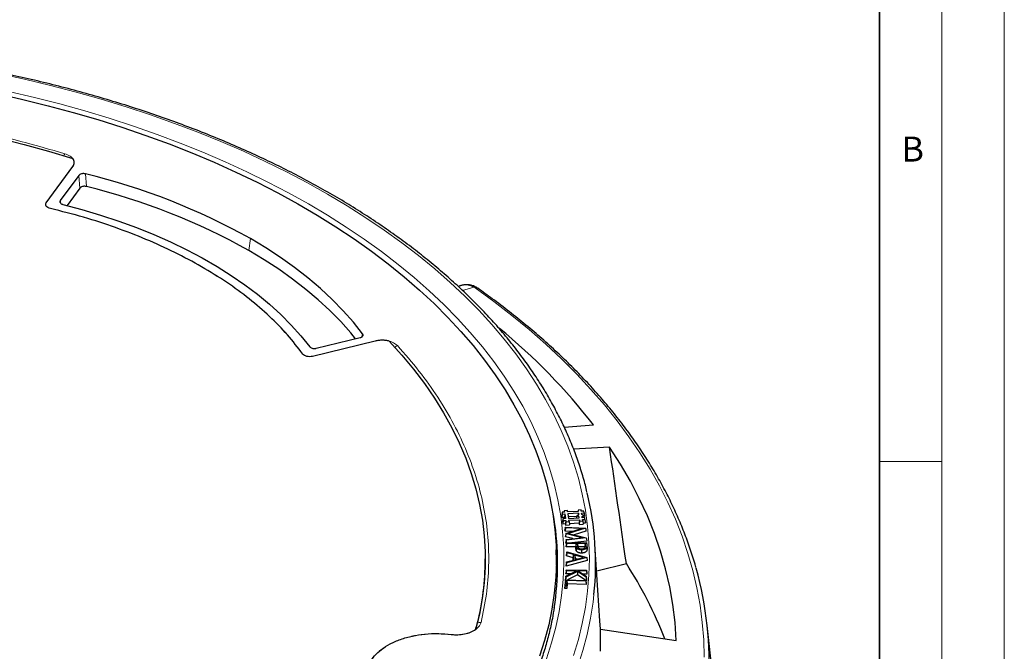
# Model space of a CAD drawing. Units: millimetres. Extents: x 0 to 420, y 0 to 297.
# Drawn here: x 341 to 420, y 183 to 234 of the extents above; entities that cross this region are included whole.
import ezdxf

# ---------------------------------------------------------------- set-up
doc = ezdxf.new("R2010")
doc.units = ezdxf.units.MM
doc.styles.add('SLDTEXTSTYLE0', font='TXT', dxfattribs={"width": 0.605})

msp = doc.modelspace()

# ---------------------------------------------------------------- linework, layer by layer
at = {"color": 7, "linetype": 'Continuous', "lineweight": 18}
for p, q in [((420, 0), (420, 297)), ((415, 292), (415, 5)), ((410, 198.5), (415, 198.5))]:
    msp.add_line(p, q, dxfattribs=at)
at = {"color": 7, "linetype": 'Continuous', "lineweight": 35}
msp.add_line((410, 5), (410, 287), dxfattribs=at)
at = {"color": 7, "linetype": 'Continuous', "lineweight": 25}
for p, q in [((343.3281, 219.2107), (345.4557, 222.1043)), ((345.9345, 221.4055), (344.4466, 219.3819)), ((346.0158, 220.3894), (344.9917, 218.9966)), ((376.4595, 212.5661), (376.2866, 212.515)), ((369.6489, 208.1379), (364.6366, 206.9096)), ((364.9331, 207.5553), (368.4384, 208.4143)), ((384.7834, 201.2328), (387.1252, 201.4157)), ((388.4071, 199.629), (385.5241, 199.4889)), ((384.6031, 194.4261), (384.5747, 194.195)), ((384.5747, 194.195), (384.5998, 194.0224)), ((384.6238, 194.2838), (384.5998, 194.0224)), ((384.5998, 194.0224), (384.7991, 194.0321)), ((384.8024, 194.4358), (384.6031, 194.4261)), ((384.6031, 194.4261), (384.6238, 194.2838)), ((384.6238, 194.2838), (384.8231, 194.2934)), ((384.6783, 193.9084), (384.65, 193.6773)), ((384.8776, 193.9181), (384.6783, 193.9084)), ((384.6783, 193.9084), (384.699, 193.766)), ((384.7856, 194.5509), (384.7713, 194.4343)), ((385.0323, 194.5628), (384.7856, 194.5509)), ((384.7856, 194.5509), (384.8024, 194.4358)), ((384.8231, 194.2934), (384.7991, 194.0321)), ((384.7991, 194.0321), (384.8161, 193.9151)), ((384.8231, 194.2934), (384.8776, 193.9181)), ((385.049, 194.4478), (385.0323, 194.5628)), ((385.8985, 194.4889), (385.049, 194.4478)), ((385.9192, 194.3465), (385.0697, 194.3054)), ((385.0697, 194.3054), (385.1243, 193.93)), ((385.7871, 194.08), (385.1073, 194.047)), ((385.1243, 193.93), (385.9738, 193.9712)), ((385.7979, 194.1517), (385.7693, 193.9613)), ((385.7979, 194.1517), (385.934, 194.2446)), ((385.959, 194.0731), (385.7979, 194.1517)), ((385.8818, 194.604), (385.8675, 194.4874)), ((386.1284, 194.6159), (385.8818, 194.604)), ((385.8818, 194.604), (385.8985, 194.4889)), ((385.9192, 194.3465), (385.9082, 194.227)), ((385.934, 194.2446), (385.9192, 194.3465)), ((385.959, 194.0731), (385.9486, 193.97)), ((385.9738, 193.9712), (385.959, 194.0731)), ((386.1451, 194.5009), (386.1284, 194.6159)), ((386.3444, 194.5105), (386.1451, 194.5009)), ((386.1658, 194.3585), (386.3651, 194.3681)), ((386.1807, 194.2566), (386.1658, 194.3585)), ((386.3417, 194.178), (386.1807, 194.2566)), ((386.2056, 194.085), (386.3417, 194.178)), ((386.2204, 193.9831), (386.2056, 194.085)), ((386.4197, 193.9928), (386.2204, 193.9831)), ((386.3417, 194.178), (386.3703, 193.9904)), ((386.3651, 194.3681), (386.3444, 194.5105)), ((386.3525, 194.1074), (386.3935, 194.1093)), ((386.3651, 194.3681), (386.3935, 194.1093)), ((386.4404, 193.8504), (386.4197, 193.9928)), ((384.65, 193.6773), (384.6751, 193.5047)), ((384.699, 193.766), (384.6751, 193.5047)), ((384.6751, 193.5047), (384.8744, 193.5144)), ((384.699, 193.766), (384.8983, 193.7757)), ((384.8632, 193.2443), (384.8356, 193.0161)), ((384.8681, 193.1819), (384.8429, 192.923)), ((384.8632, 193.2443), (386.4739, 193.155)), ((384.8681, 193.1819), (384.8632, 193.2443)), ((386.1418, 193.1164), (384.8681, 193.1819)), ((384.8983, 193.7757), (384.8744, 193.5144)), ((384.8744, 193.5144), (384.8911, 193.3993)), ((384.9151, 193.6606), (384.8911, 193.3993)), ((384.8911, 193.3993), (385.19, 193.4138)), ((384.8983, 193.7757), (384.9151, 193.6606)), ((384.9046, 192.7199), (386.1418, 193.1164)), ((384.9151, 193.6606), (385.1617, 193.6726)), ((386.4739, 193.155), (385.1193, 192.7222)), ((385.145, 193.7876), (385.9945, 193.8288)), ((385.1617, 193.6726), (385.145, 193.7876)), ((385.1617, 193.6726), (385.19, 193.4138)), ((385.1774, 193.529), (385.9705, 193.5675)), ((385.9945, 193.8288), (385.9705, 193.5675)), ((385.9705, 193.5675), (385.9872, 193.4524)), ((386.0112, 193.7137), (385.9872, 193.4524)), ((385.9872, 193.4524), (386.2862, 193.4669)), ((385.9945, 193.8288), (386.0112, 193.7137)), ((386.0112, 193.7137), (386.2578, 193.7257)), ((386.2411, 193.8407), (386.4404, 193.8504)), ((386.2578, 193.7257), (386.2411, 193.8407)), ((386.2578, 193.7257), (386.2862, 193.4669)), ((386.2736, 193.5821), (386.4688, 193.5916)), ((386.4404, 193.8504), (386.4688, 193.5916)), ((386.4739, 193.155), (386.5, 193.0846)), ((386.5, 193.0846), (386.5189, 192.9071)), ((386.5, 193.0846), (386.5177, 192.9229)), ((384.8429, 192.923), (384.8356, 193.0161)), ((385.4421, 192.8922), (384.8429, 192.923)), ((384.9046, 192.7199), (384.8776, 192.4837)), ((384.8795, 192.4593), (384.8776, 192.4837)), ((384.905, 192.7143), (384.8795, 192.4593)), ((385.4626, 192.3115), (384.8795, 192.4593)), ((384.905, 192.7143), (384.9046, 192.7199)), ((386.1902, 192.3886), (384.905, 192.7143)), ((384.941, 192.2562), (386.1902, 192.3886)), ((386.5359, 192.3664), (384.9461, 192.192)), ((385.1193, 192.7222), (386.5359, 192.3664)), ((386.5189, 192.9071), (385.5789, 192.6068)), ((386.5177, 192.9229), (386.5189, 192.9071)), ((386.5359, 192.3664), (386.5625, 192.2909)), ((386.5625, 192.2909), (386.5816, 192.111)), ((386.5625, 192.2909), (386.5804, 192.1268)), ((384.941, 192.2562), (384.9137, 192.0238)), ((384.9213, 191.9289), (384.9137, 192.0238)), ((384.9461, 192.192), (384.9213, 191.9289)), ((384.9492, 191.932), (384.9213, 191.9289)), ((384.9543, 191.9755), (384.9275, 191.7453)), ((384.9308, 191.6491), (384.9275, 191.7453)), ((384.9566, 191.9095), (384.9308, 191.6491)), ((385.7078, 191.6577), (384.9308, 191.6491)), ((384.9461, 192.192), (384.941, 192.2562)), ((384.9543, 191.9755), (386.5732, 191.9934)), ((384.9566, 191.9095), (384.9543, 191.9755)), ((385.7335, 191.9181), (384.9566, 191.9095)), ((386.5816, 192.111), (385.3896, 191.9803)), ((385.7335, 191.9181), (385.7078, 191.6577)), ((385.7101, 191.5889), (385.7078, 191.6577)), ((385.7364, 191.8342), (385.7335, 191.9181)), ((386.4653, 191.9262), (385.845, 191.9193)), ((385.845, 191.9193), (385.8473, 191.7409)), ((385.845, 191.9193), (385.8714, 191.6595)), ((386.4395, 191.6658), (385.8714, 191.6595)), ((386.4653, 191.9262), (386.4395, 191.6658)), ((386.442, 191.5927), (386.4395, 191.6658)), ((386.4715, 191.7405), (386.4653, 191.9262)), ((386.5732, 191.9934), (386.5791, 191.8165)), ((386.5732, 191.9934), (386.5989, 191.7639)), ((386.5804, 192.1268), (386.5816, 192.111)), ((386.5989, 191.7639), (386.6053, 191.5718)), ((387.6355, 185.7234), (387.2402, 191.8604)), ((378.4527, 190.6035), (378.4527, 190.702)), ((384.2158, 188.9918), (384.1419, 191.4051)), ((384.9752, 191.1825), (384.9489, 190.928)), ((384.9489, 190.928), (384.9496, 191.0359)), ((385.4997, 190.7757), (384.9489, 190.928)), ((384.9757, 191.2569), (384.9496, 191.0359)), ((386.5962, 190.8065), (384.9705, 190.3727)), ((384.9752, 191.1825), (384.9757, 191.2569)), ((385.526, 191.0302), (384.9752, 191.1825)), ((384.9757, 191.2569), (386.5963, 190.8109)), ((385.4985, 190.5873), (385.4997, 190.7757)), ((385.526, 191.0302), (385.4997, 190.7757)), ((385.5232, 190.5941), (385.526, 191.0302)), ((385.6346, 191.0011), (385.6324, 190.6226)), ((385.6324, 190.6226), (386.3286, 190.8091)), ((386.3286, 190.8091), (385.6346, 191.0011)), ((385.6346, 191.0011), (385.6607, 190.7321)), ((385.6607, 190.7321), (385.6601, 190.63)), ((385.8479, 190.6803), (385.6607, 190.7321)), ((386.173, 191.4164), (386.1735, 191.1563)), ((386.5963, 190.8109), (386.5962, 190.8065)), ((386.5962, 190.8065), (386.6224, 190.5518)), ((386.5963, 190.8109), (386.6226, 190.5755)), ((386.6224, 190.5518), (384.9441, 190.104)), ((384.9705, 190.3727), (384.9441, 190.104)), ((384.9441, 190.104), (384.9446, 190.2082)), ((384.9708, 190.4435), (384.9446, 190.2082)), ((384.9705, 190.3727), (384.9708, 190.4435)), ((384.9708, 190.4435), (385.5232, 190.5941)), ((386.6226, 190.5755), (386.6224, 190.5518)), ((387.3766, 189.743), (389.7506, 190.3106)), ((384.9132, 189.2173), (384.8849, 188.9379)), ((384.9183, 189.3033), (384.8925, 189.0654)), ((385.8365, 189.6842), (384.9132, 189.2173)), ((384.9132, 189.2173), (384.9183, 189.3033)), ((384.9453, 189.7476), (384.9181, 189.488)), ((384.9181, 189.488), (384.9241, 189.586)), ((385.2689, 189.4809), (384.9181, 189.488)), ((384.9183, 189.3033), (385.7626, 189.731)), ((384.9494, 189.8153), (384.9241, 189.586)), ((384.9453, 189.7476), (384.9494, 189.8153)), ((385.7626, 189.731), (384.9453, 189.7476)), ((384.9494, 189.8153), (386.5638, 189.7826)), ((385.834, 189.4178), (385.042, 189.0173)), ((385.8365, 189.6842), (385.834, 189.4178)), ((386.5041, 188.973), (385.834, 189.4178)), ((386.53, 189.2239), (385.8365, 189.6842)), ((386.5597, 189.7149), (385.8996, 189.7282)), ((385.8996, 189.7282), (386.5352, 189.3098)), ((386.585, 189.4543), (386.3073, 189.4599)), ((386.5352, 189.3098), (386.53, 189.2239)), ((386.53, 189.2239), (386.5539, 188.9399)), ((386.5352, 189.3098), (386.5618, 189.0703)), ((386.5638, 189.7826), (386.5597, 189.7149)), ((386.5597, 189.7149), (386.585, 189.4543)), ((386.5638, 189.7826), (386.591, 189.5523)), ((386.591, 189.5523), (386.585, 189.4543)), ((384.8308, 188.3283), (384.8728, 188.7927)), ((384.8583, 188.5876), (384.8308, 188.3283)), ((384.8583, 188.5876), (384.8976, 189.0217)), ((384.9662, 188.5843), (384.8583, 188.5876)), ((384.8976, 189.0217), (384.8728, 188.7927)), ((384.8849, 188.9379), (384.8925, 189.0654)), ((384.8888, 188.9398), (384.8849, 188.9379)), ((384.8976, 189.0217), (386.5052, 188.973)), ((384.9995, 188.9524), (384.9662, 188.5843)), ((384.9662, 188.5843), (384.9911, 188.3235)), ((385.0243, 188.6915), (384.9911, 188.3235)), ((386.4992, 188.9068), (384.9995, 188.9524)), ((384.9995, 188.9524), (385.0243, 188.6915)), ((386.524, 188.6459), (385.0243, 188.6915)), ((386.5052, 188.973), (386.4992, 188.9068)), ((386.4992, 188.9068), (386.524, 188.6459)), ((386.5052, 188.973), (386.5328, 188.7423)), ((386.5539, 188.9399), (386.5053, 188.9722)), ((386.5328, 188.7423), (386.524, 188.6459)), ((386.5618, 189.0703), (386.5539, 188.9399)), ((384.9911, 188.3235), (384.8308, 188.3283)), ((387.6694, 185.051), (387.6355, 185.7234)), ((397.0382, 177.741), (396.2209, 185.3545)), ((387.6694, 185.051), (393.7407, 184.1498))]:
    msp.add_line(p, q, dxfattribs=at)
at = {"color": 8, "linetype": 'Continuous', "lineweight": 18}
for p, q in [((343.3281, 219.2107), (345.4557, 222.1043)), ((346.457, 221.5258), (346.5396, 220.5094)), ((345.9345, 221.4055), (346.0158, 220.3894)), ((344.4466, 219.3819), (344.501, 219.1527)), ((359.659, 216.3373), (359.5497, 215.376)), ((377.5431, 212.4573), (376.6331, 212.1879)), ((369.6489, 208.1379), (364.6366, 206.9096)), ((368.6469, 208.7159), (368.5914, 208.4857)), ((385.7364, 191.8342), (385.7101, 191.5889)), ((386.4715, 191.7405), (386.4594, 191.628)), ((386.5791, 191.8165), (386.6053, 191.5718))]:
    msp.add_line(p, q, dxfattribs=at)
at = {"color": 8, "linetype": 'Continuous', "lineweight": 18, "flags": 128}
for points in [[(385.5235, 182.9636), (385.9099, 184.2416), (386.2265, 185.526), (386.4731, 186.8156), (386.6495, 188.1089), (386.7553, 189.4048), (386.7906, 190.702), (386.7553, 191.9992), (386.6495, 193.2952), (386.4731, 194.5885), (386.2265, 195.878), (385.9099, 197.1625), (385.5235, 198.4405), (385.0678, 199.7109), (384.5431, 200.9724), (383.9501, 202.2238), (383.2893, 203.4638), (382.5614, 204.6912), (381.767, 205.9048), (380.907, 207.1034), (379.9822, 208.2859), (378.9935, 209.4509), (377.9419, 210.5975), (376.8284, 211.7244), (375.6542, 212.8306), (374.4203, 213.9149), (373.1281, 214.9764), (371.7788, 216.0139), (370.3736, 217.0264), (368.9141, 218.0129), (367.4016, 218.9724), (365.8377, 219.9041), (364.2238, 220.807), (362.5616, 221.6801), (360.8527, 222.5227), (359.0988, 223.3338), (357.3016, 224.1128), (355.463, 224.8588), (353.5846, 225.5711), (351.6685, 226.2489), (349.7164, 226.8917), (347.7302, 227.4988), (345.7121, 228.0696), (343.6638, 228.6034), (341.5876, 229.0999), (339.4853, 229.5585)], [(340.3255, 228.1217), (342.3786, 227.6414), (344.404, 227.1236), (346.3999, 226.5688), (348.3642, 225.9775), (350.2948, 225.3504), (352.1898, 224.6881), (354.0472, 223.9912), (355.8653, 223.2606), (357.6421, 222.4969), (359.3758, 221.7008), (361.0647, 220.8733), (362.7071, 220.0151), (364.3012, 219.1272), (365.8456, 218.2103), (367.3385, 217.2656), (368.7785, 216.2938), (370.1641, 215.296), (371.494, 214.2733), (372.7667, 213.2266), (373.9809, 212.157), (375.1356, 211.0656), (376.2293, 209.9535), (377.2611, 208.8219), (378.23, 207.6719), (379.1348, 206.5046), (379.9748, 205.3213), (380.749, 204.1231), (381.4566, 202.9113), (382.097, 201.687), (382.6695, 200.4516), (383.1735, 199.2064), (383.6085, 197.9524), (383.974, 196.6911), (384.2697, 195.4238), (384.4953, 194.1516), (384.6506, 192.8759), (384.7354, 191.598), (384.7495, 190.3192), (384.6931, 189.0408), (384.5661, 187.7641), (384.3687, 186.4904), (384.1011, 185.2209), (383.7635, 183.957), (383.3564, 182.7)], [(395.9757, 182.8226), (395.9397, 184.2153), (395.8315, 185.6068), (395.6514, 186.9957), (395.3995, 188.3809), (395.0759, 189.7612), (394.6811, 191.1352), (394.2153, 192.5019), (393.6789, 193.8599), (393.0725, 195.208), (392.3965, 196.5451), (391.6517, 197.8699), (390.8386, 199.1812), (389.958, 200.478), (389.0106, 201.7589), (387.9973, 203.023), (386.9191, 204.269), (385.7768, 205.4958), (384.5716, 206.7024), (383.3044, 207.8877), (381.9764, 209.0506), (380.5888, 210.19), (379.1428, 211.305), (377.6398, 212.3946)], [(385.8643, 182.0826), (386.2755, 183.3607), (386.6173, 184.6455), (386.8894, 185.9359), (387.0915, 187.2306), (387.1609, 187.8273)]]:
    msp.add_lwpolyline(points, dxfattribs=at)
at = {"color": 7, "linetype": 'Continuous', "lineweight": 25, "flags": 128}
for points in [[(339.3935, 227.9558), (341.4494, 227.49), (343.4785, 226.9864), (345.4785, 226.4455), (347.4475, 225.8678), (349.3834, 225.2541), (351.2842, 224.6048), (353.148, 223.9207), (354.9729, 223.2024), (356.7569, 222.4508), (358.4983, 221.6665), (360.1953, 220.8505), (361.8461, 220.0034), (363.449, 219.1262), (365.0024, 218.2198), (366.5046, 217.2852), (367.9542, 216.3232), (369.3496, 215.3349), (370.6895, 214.3213), (371.9724, 213.2834), (373.197, 212.2223), (374.362, 211.1391), (375.4663, 210.0349), (376.5088, 208.9109), (377.4883, 207.7681), (378.4038, 206.6078), (379.2545, 205.4311), (380.0394, 204.2393), (380.7577, 203.0336), (381.4087, 201.8153), (381.9917, 200.5855), (382.5062, 199.3455), (382.9515, 198.0967), (383.3273, 196.8403), (383.6331, 195.5775), (383.8687, 194.3098), (384.0337, 193.0383), (384.1281, 191.7645), (384.1517, 190.4895), (384.1045, 189.2148), (383.9866, 187.9416), (383.798, 186.6712), (383.539, 185.405), (383.2098, 184.1442), (382.8108, 182.8902)], [(305.433, 226.7435), (307.5873, 226.9173), (309.7508, 227.0481), (311.9208, 227.1359), (314.0947, 227.1805), (316.2699, 227.1819), (318.444, 227.1401), (320.6143, 227.0551), (322.7783, 226.927), (324.9333, 226.7561), (327.0769, 226.5424), (329.2064, 226.2863), (331.3194, 225.988), (333.4134, 225.6479), (335.4859, 225.2664), (337.5344, 224.8439), (339.5565, 224.381), (341.5498, 223.8783), (343.512, 223.3362), (345.4407, 222.7554)], [(344.653, 219.083), (346.1807, 218.6754), (347.6758, 218.2293), (349.1354, 217.7457), (350.5567, 217.2255), (351.9369, 216.6696), (353.2734, 216.0791), (354.5635, 215.4553), (355.8047, 214.7992), (356.9948, 214.1122), (358.1312, 213.3957), (359.2119, 212.6509), (360.2347, 211.8794), (361.1976, 211.0826), (362.0988, 210.2621), (362.9365, 209.4195), (363.7092, 208.5564), (364.4152, 207.6745)], [(368.6469, 208.7159), (367.9013, 209.6521), (367.0888, 210.5696), (366.2108, 211.4667), (365.2687, 212.3419), (364.2643, 213.1936), (363.1991, 214.0204), (362.0752, 214.8209), (360.8945, 215.5936), (359.659, 216.3373)], [(368.0813, 208.3268), (367.701, 208.7876), (366.8945, 209.6913), (366.0242, 210.575), (365.0914, 211.4373), (364.0977, 212.2765), (363.0448, 213.0914), (361.9346, 213.8805), (360.7689, 214.6424), (359.5497, 215.376)], [(370.7768, 208.1292), (371.7828, 207.0158), (372.7218, 205.8831), (373.5928, 204.7323), (374.3946, 203.565), (375.1264, 202.3824), (375.7872, 201.186), (376.3763, 199.9772), (376.893, 198.7574), (377.3367, 197.528), (377.7069, 196.2905), (378.003, 195.0465), (378.2249, 193.7972), (378.3721, 192.5444), (378.4445, 191.2893), (378.4421, 190.0335), (378.3648, 188.7786), (378.2128, 187.5259), (377.9861, 186.2769), (377.6852, 185.0332)], [(393.7407, 184.1498), (393.6477, 185.5909), (393.4753, 187.0295), (393.2237, 188.4642), (392.8932, 189.8936), (392.484, 191.3162), (391.9967, 192.7305), (391.4316, 194.1352), (390.7895, 195.5288), (390.0709, 196.9099), (389.2765, 198.2771), (388.4071, 199.629)], [(385.7712, 191.5925), (385.7585, 191.4681), (385.7458, 191.3437)], [(386.5621, 191.5968), (386.5749, 191.4727), (386.5877, 191.3485)]]:
    msp.add_lwpolyline(points, dxfattribs=at)
at = {"color": 8, "linetype": 'Continuous', "lineweight": 18}
for centre, radius, start, end in [((345.2921, 222.7295), 0.6226, 139.394272, 156.495677), ((377.6262, 212.2637), 0.2107, 62.075875, 113.242087), ((377.7169, 212.1551), 0.2516, 57.574628, 107.86548), ((371.5926, 207.2723), 0.523, 107.679774, 134.633955), ((360.2993, 190.1665), 23.9627, 8.915662, 14.400977), ((378.0791, 185.2004), 0.4092, 83.908055, 125.927778)]:
    msp.add_arc(centre, radius, start, end, dxfattribs=at)
at = {"color": 7, "linetype": 'Continuous', "lineweight": 25}
for centre, radius, start, end in [((334.2987, 171.1998), 51.7739, 60.670728, 76.418094), ((334.3247, 170.4994), 51.4802, 60.65974, 76.274213), ((349.2536, 172.0752), 47.9074, 37.76622, 50.73725), ((363.0042, 190.3145), 24.2845, 354.121565, 13.520775), ((361.134, 190.2938), 23.1183, 351.188146, 8.9244), ((357.0745, 190.617), 21.3782, 346.238856, 359.963835), ((362.1512, 172.4341), 32.8831, 21.141653, 32.931632), ((368.8761, 182.4472), 27.4985, 356.391919, 15.806667), ((363.5402, 184.1697), 24.1453, 357.908297, 2.091703)]:
    msp.add_arc(centre, radius, start, end, dxfattribs=at)
msp.add_ellipse((358.0756, -609.5276), major_axis=(-58.3741, 1128.3995), ratio=0.0911028, start_param=5.4954965, end_param=5.5072733, dxfattribs=at)
for points, knots in [([(386.5995, 196.0471), (386.5582, 196.2276), (386.4232, 196.818), (386.1281, 197.8123), (385.7167, 199.0292), (385.2397, 200.2381), (384.7022, 201.4385), (384.1033, 202.6292), (383.4439, 203.8091), (382.7244, 204.9772), (381.9454, 206.1324), (381.1077, 207.2736), (380.212, 208.3999), (379.259, 209.5102), (378.2497, 210.6035), (377.1849, 211.6789), (376.0657, 212.7352), (374.8929, 213.7717), (373.6677, 214.7874), (372.3912, 215.7814), (371.0645, 216.7528), (369.6889, 217.7008), (368.2655, 218.6245), (366.7956, 219.5232), (365.2805, 220.3961), (363.7216, 221.2423), (362.1203, 222.0613), (360.478, 222.8523), (358.796, 223.6146), (357.076, 224.3476), (355.3194, 225.0506), (353.5278, 225.723), (351.7027, 226.3643), (349.8457, 226.974), (347.9585, 227.5514), (346.0427, 228.0961), (344.0999, 228.6077), (342.132, 229.0857), (340.1406, 229.5297), (338.1275, 229.9394), (336.0943, 230.3143), (334.043, 230.6541), (331.9751, 230.9585), (329.8929, 231.228), (327.7972, 231.4588), (326.2095, 231.6139), (325.3183, 231.6802), (325.1323, 231.694)], [0, 0, 0, 0, 0.0100249, 0.0327873, 0.0555607, 0.0783462, 0.1011445, 0.1239561, 0.1467806, 0.1696177, 0.1924666, 0.2153264, 0.2381961, 0.2610745, 0.2839604, 0.3068528, 0.3297506, 0.3526527, 0.3755583, 0.3984665, 0.4213766, 0.4442881, 0.4672003, 0.4901128, 0.5130252, 0.5359371, 0.5588483, 0.5817587, 0.6046681, 0.6275764, 0.6504836, 0.6733896, 0.6962944, 0.719198, 0.7421005, 0.7650018, 0.787902, 0.8108011, 0.8336993, 0.8565965, 0.8794929, 0.9023884, 0.9252833, 0.9481775, 0.9710712, 0.9939643, 1, 1, 1, 1]), ([(345.4557, 222.1043), (345.4884, 222.1573), (345.5534, 222.2629), (345.5756, 222.4313), (345.5455, 222.5989), (345.4756, 222.7033), (345.4407, 222.7554)], [0, 0, 0, 0, 0.25131596, 0.50027959, 0.75032597, 1, 1, 1, 1]), ([(346.457, 221.5258), (346.4142, 221.5338), (346.3286, 221.5499), (346.1921, 221.5411), (346.0703, 221.5083), (345.9821, 221.4598), (345.9484, 221.4213), (345.9345, 221.4055)], [0, 0, 0, 0, 0.2145381, 0.4291799, 0.6415373, 0.8529152, 1, 1, 1, 1]), ([(346.5396, 220.5094), (346.4969, 220.5175), (346.4113, 220.5337), (346.2748, 220.5252), (346.1528, 220.4927), (346.0639, 220.4442), (346.0299, 220.4054), (346.0158, 220.3894)], [0, 0, 0, 0, 0.21405275, 0.42820964, 0.64007194, 0.8509392, 1, 1, 1, 1]), ([(343.6508, 218.7556), (343.5813, 218.7779), (343.4422, 218.8225), (343.312, 218.9411), (343.2606, 219.0784), (343.3056, 219.1666), (343.3281, 219.2107)], [0, 0, 0, 0, 0.2500048, 0.49977501, 0.74943748, 1, 1, 1, 1]), ([(344.4466, 219.3819), (344.4331, 219.3572), (344.4061, 219.3076), (344.4225, 219.2289), (344.4803, 219.1589), (344.5634, 219.1094), (344.6278, 219.0904), (344.653, 219.083)], [0, 0, 0, 0, 0.2169531, 0.4340082, 0.6488274, 0.8627423, 1, 1, 1, 1]), ([(355.7602, 214.0865), (355.0536, 214.4763), (353.6403, 215.2558), (351.3275, 216.2993), (348.8892, 217.2394), (346.3337, 218.0731), (344.5451, 218.5281), (343.6508, 218.7556)], [0, 0, 0, 0, 0.2000024, 0.4000048, 0.6, 0.8000048, 1, 1, 1, 1]), ([(363.8482, 207.0959), (363.4541, 207.6122), (362.6658, 208.6448), (361.2217, 210.12), (359.5931, 211.5276), (357.7857, 212.8628), (356.4353, 213.6786), (355.7602, 214.0865)], [0, 0, 0, 0, 0.2000021, 0.4000048, 0.6, 0.8000045, 1, 1, 1, 1]), ([(376.5716, 212.59), (376.5249, 212.5828), (376.4732, 212.5748), (376.4239, 212.5548), (376.419, 212.5528)], [0, 0, 0, 0, 0.89983965, 1, 1, 1, 1]), ([(377.5431, 212.4573), (377.3966, 212.5223), (377.1072, 212.6508), (376.7197, 212.653), (376.5129, 212.57), (376.4647, 212.5507)], [0, 0, 0, 0, 0.4401321, 0.8695283, 1, 1, 1, 1]), ([(377.7207, 212.4429), (377.6793, 212.4695), (377.5588, 212.5468), (377.3268, 212.6172), (377.0395, 212.6533), (376.8054, 212.6466), (376.6727, 212.6138), (376.6374, 212.605)], [0, 0, 0, 0, 0.13207203, 0.38417017, 0.64305686, 0.90495653, 1, 1, 1, 1]), ([(377.8507, 212.3668), (377.8272, 212.3842), (377.7873, 212.4136), (377.7404, 212.438), (377.7211, 212.448)], [0, 0, 0, 0, 0.5893978, 1, 1, 1, 1]), ([(395.3223, 189.9908), (395.3133, 190.0258), (395.1924, 190.4944), (394.9012, 191.391), (394.4444, 192.6789), (393.9191, 193.9584), (393.3341, 195.229), (392.6877, 196.4898), (391.9809, 197.7396), (391.214, 198.9775), (390.3878, 200.2025), (389.5028, 201.4136), (388.5597, 202.6099), (387.5594, 203.7904), (386.5025, 204.954), (385.3899, 206.1), (384.2226, 207.2274), (383.0013, 208.3352), (381.7274, 209.4228), (380.4008, 210.4887), (379.1095, 211.4711), (378.2424, 212.0891), (377.8519, 212.3674)], [0, 0, 0, 0, 0.00425577, 0.05698438, 0.10973547, 0.16251084, 0.21531149, 0.26813769, 0.32098904, 0.37386459, 0.42676294, 0.47968236, 0.5326209, 0.58557648, 0.63854701, 0.6915304, 0.74452467, 0.79752795, 0.85053852, 0.90355483, 0.95657547, 1, 1, 1, 1]), ([(368.4384, 208.4143), (368.4779, 208.4267), (368.557, 208.4515), (368.6399, 208.5147), (368.6825, 208.5882), (368.6823, 208.6586), (368.6572, 208.6992), (368.6469, 208.7159)], [0, 0, 0, 0, 0.214538, 0.4291798, 0.6415369, 0.8529148, 1, 1, 1, 1]), ([(370.7768, 208.1292), (370.6862, 208.1494), (370.5054, 208.1897), (370.2145, 208.2071), (369.923, 208.1942), (369.7402, 208.1566), (369.6489, 208.1379)], [0, 0, 0, 0, 0.2504099, 0.4996688, 0.7502275, 1, 1, 1, 1]), ([(364.4152, 207.6745), (364.4371, 207.6518), (364.4808, 207.6064), (364.5911, 207.5592), (364.7188, 207.5352), (364.8382, 207.536), (364.9065, 207.5499), (364.9331, 207.5553)], [0, 0, 0, 0, 0.21695309, 0.43400811, 0.64882693, 0.86274194, 1, 1, 1, 1]), ([(364.6366, 206.9096), (364.5602, 206.8966), (364.4077, 206.8707), (364.1699, 206.9002), (363.9643, 206.9754), (363.8869, 207.0557), (363.8482, 207.0959)], [0, 0, 0, 0, 0.2500048, 0.499775, 0.7494375, 1, 1, 1, 1]), ([(385.7458, 191.3437), (385.7416, 191.3537), (385.7377, 191.3637), (385.7321, 191.384), (385.7299, 191.3942), (385.7238, 191.4248), (385.7206, 191.4453), (385.7159, 191.4863), (385.7145, 191.5068), (385.7118, 191.5478), (385.7109, 191.5684), (385.7101, 191.5889)], [0, 0, 0, 0, 0.125, 0.125, 0.25, 0.25, 0.5, 0.5, 0.75, 0.75, 1, 1, 1, 1]), ([(385.7712, 191.5925), (385.767, 191.6025), (385.7635, 191.6116), (385.7582, 191.631), (385.7559, 191.6411), (385.7499, 191.6712), (385.7467, 191.6915), (385.7421, 191.7319), (385.7407, 191.7524), (385.738, 191.7933), (385.7372, 191.8136), (385.7364, 191.8342)], [0.00101482, 0.00101482, 0.00101482, 0.00101482, 0.125, 0.125, 0.25, 0.25, 0.5, 0.5, 0.75, 0.75, 1, 1, 1, 1]), ([(386.173, 191.4164), (386.1609, 191.4164), (386.1492, 191.4163), (386.1265, 191.4168), (386.1151, 191.4174), (386.0805, 191.4197), (386.0577, 191.4221), (386.0249, 191.4274), (386.0141, 191.4295), (385.9927, 191.4342), (385.9821, 191.4368), (385.9518, 191.4453), (385.9327, 191.4523), (385.8966, 191.4684), (385.8799, 191.4774), (385.857, 191.4921), (385.8498, 191.4972), (385.8365, 191.5076), (385.8302, 191.5132), (385.818, 191.5247), (385.8124, 191.5304), (385.8023, 191.542), (385.7976, 191.5482), (385.7886, 191.5607), (385.7845, 191.5669), (385.7775, 191.5793), (385.7744, 191.5858), (385.7712, 191.5925)], [0.00069228, 0.00069228, 0.00069228, 0.00069228, 0.0625, 0.0625, 0.125, 0.125, 0.25, 0.25, 0.3125, 0.3125, 0.375, 0.375, 0.5, 0.5, 0.625, 0.625, 0.6875, 0.6875, 0.75, 0.75, 0.8125, 0.8125, 0.875, 0.875, 0.9375, 0.9375, 0.9992485, 0.9992485, 0.9992485, 0.9992485]), ([(385.8473, 191.7409), (385.8473, 191.7408), (385.8473, 191.7408), (385.8473, 191.7407), (385.848, 191.7267), (385.8488, 191.7125), (385.852, 191.6839), (385.8543, 191.6697), (385.8595, 191.6481), (385.8615, 191.6409), (385.8666, 191.6264), (385.8694, 191.6195), (385.8744, 191.6086), (385.8764, 191.6049), (385.8807, 191.5975), (385.8831, 191.594), (385.8908, 191.5834), (385.8966, 191.5766), (385.9099, 191.5633), (385.9173, 191.5568), (385.934, 191.5446), (385.9432, 191.5388), (385.9627, 191.5282), (385.9728, 191.5234), (385.9944, 191.5144), (386.0058, 191.5103), (386.041, 191.4994), (386.0659, 191.4939), (386.105, 191.4888), (386.1184, 191.4876), (386.1448, 191.4863), (386.1574, 191.4861), (386.1696, 191.4859), (386.1699, 191.4859), (386.1702, 191.4859), (386.1706, 191.4859)], [-0.0005209, -0.0005209, -0.0005209, -0.0005209, 0, 0, 0, 0.125, 0.125, 0.25, 0.25, 0.3125, 0.3125, 0.375, 0.375, 0.40625, 0.40625, 0.4375, 0.4375, 0.5, 0.5, 0.5625, 0.5625, 0.625, 0.625, 0.6875, 0.6875, 0.75, 0.75, 0.875, 0.875, 0.9375, 0.9375, 1, 1, 1, 1.0017047, 1.0017047, 1.0017047, 1.0017047]), ([(386.1706, 191.4859), (386.1709, 191.4859), (386.1712, 191.4859), (386.1716, 191.486), (386.1834, 191.4863), (386.1959, 191.4867), (386.2154, 191.4881), (386.2221, 191.4888), (386.2349, 191.4904), (386.2412, 191.4913), (386.2598, 191.4943), (386.2718, 191.4967), (386.2958, 191.5024), (386.3076, 191.5057), (386.3413, 191.5171), (386.3617, 191.5261), (386.3896, 191.5417), (386.3984, 191.5474), (386.4145, 191.5595), (386.4216, 191.5659), (386.4343, 191.579), (386.4399, 191.5859), (386.4492, 191.6002), (386.4526, 191.6073), (386.4586, 191.6215), (386.461, 191.6288), (386.4646, 191.6429), (386.4661, 191.6499), (386.4696, 191.671), (386.4708, 191.6849), (386.4722, 191.7128), (386.4719, 191.7269), (386.4715, 191.7405)], [-0.0017475, -0.0017475, -0.0017475, -0.0017475, 0, 0, 0, 0.0625, 0.0625, 0.09375, 0.09375, 0.125, 0.125, 0.1875, 0.1875, 0.25, 0.25, 0.375, 0.375, 0.4375, 0.4375, 0.5, 0.5, 0.5625, 0.5625, 0.625, 0.625, 0.6875, 0.6875, 0.75, 0.75, 0.875, 0.875, 1, 1, 1, 1]), ([(386.5621, 191.5968), (386.5592, 191.5903), (386.5564, 191.5839), (386.55, 191.5716), (386.5463, 191.5654), (386.5338, 191.5471), (386.524, 191.5353), (386.5009, 191.5132), (386.4875, 191.5026), (386.4581, 191.4828), (386.442, 191.4738), (386.4158, 191.4614), (386.4068, 191.4575), (386.3883, 191.4502), (386.3789, 191.4469), (386.3496, 191.4378), (386.3285, 191.4328), (386.2963, 191.4266), (386.2855, 191.4248), (386.2637, 191.4219), (386.2525, 191.4206), (386.23, 191.4186), (386.2189, 191.4179), (386.1964, 191.4169), (386.1848, 191.4167), (386.173, 191.4164)], [0.0012441, 0.0012441, 0.0012441, 0.0012441, 0.0625, 0.0625, 0.125, 0.125, 0.25, 0.25, 0.375, 0.375, 0.5, 0.5, 0.5625, 0.5625, 0.625, 0.625, 0.75, 0.75, 0.8125, 0.8125, 0.875, 0.875, 0.9375, 0.9375, 0.99929724, 0.99929724, 0.99929724, 0.99929724]), ([(386.5791, 191.8165), (386.5794, 191.7979), (386.5798, 191.7792), (386.5802, 191.7421), (386.5798, 191.7237), (386.5781, 191.6867), (386.5769, 191.6683), (386.5732, 191.641), (386.5717, 191.6319), (386.5679, 191.6142), (386.5652, 191.6059), (386.5621, 191.5968)], [0.00028511, 0.00028511, 0.00028511, 0.00028511, 0.25, 0.25, 0.5, 0.5, 0.75, 0.75, 0.875, 0.875, 0.99817341, 0.99817341, 0.99817341, 0.99817341]), ([(386.6053, 191.5718), (386.6057, 191.5531), (386.6061, 191.5345), (386.6064, 191.4972), (386.606, 191.4785), (386.6044, 191.4412), (386.6031, 191.4226), (386.5994, 191.3947), (386.5979, 191.3854), (386.5938, 191.3669), (386.5909, 191.3577), (386.5877, 191.3485)], [0, 0, 0, 0, 0.25, 0.25, 0.5, 0.5, 0.75, 0.75, 0.875, 0.875, 1, 1, 1, 1]), ([(386.1735, 191.1563), (386.1613, 191.1563), (386.1491, 191.1562), (386.1248, 191.1567), (386.1126, 191.1573), (386.0763, 191.1598), (386.0522, 191.1623), (386.017, 191.168), (386.0054, 191.1702), (385.9826, 191.1752), (385.9714, 191.178), (385.9386, 191.1872), (385.9179, 191.1948), (385.8793, 191.212), (385.8614, 191.2217), (385.8369, 191.2374), (385.8292, 191.2428), (385.8148, 191.2542), (385.8081, 191.2601), (385.7954, 191.2721), (385.7893, 191.2782), (385.7784, 191.2908), (385.7735, 191.2972), (385.7642, 191.3102), (385.7598, 191.3168), (385.7523, 191.3302), (385.749, 191.337), (385.7458, 191.3437)], [0, 0, 0, 0, 0.0625, 0.0625, 0.125, 0.125, 0.25, 0.25, 0.3125, 0.3125, 0.375, 0.375, 0.5, 0.5, 0.625, 0.625, 0.6875, 0.6875, 0.75, 0.75, 0.8125, 0.8125, 0.875, 0.875, 0.9375, 0.9375, 1, 1, 1, 1]), ([(386.5877, 191.3485), (386.5848, 191.3418), (386.5818, 191.3351), (386.5749, 191.3218), (386.5709, 191.3153), (386.5578, 191.2959), (386.5473, 191.2834), (386.5226, 191.2596), (386.5083, 191.2484), (386.477, 191.2273), (386.4598, 191.2176), (386.4319, 191.2045), (386.4222, 191.2003), (386.4024, 191.1925), (386.3921, 191.1889), (386.3604, 191.179), (386.3381, 191.1737), (386.3039, 191.1672), (386.2923, 191.1652), (386.269, 191.1621), (386.2572, 191.1608), (386.2334, 191.1586), (386.2215, 191.1578), (386.1975, 191.1568), (386.1855, 191.1566), (386.1735, 191.1563)], [0, 0, 0, 0, 0.0625, 0.0625, 0.125, 0.125, 0.25, 0.25, 0.375, 0.375, 0.5, 0.5, 0.5625, 0.5625, 0.625, 0.625, 0.75, 0.75, 0.8125, 0.8125, 0.875, 0.875, 0.9375, 0.9375, 1, 1, 1, 1]), ([(383.9774, 186.8033), (383.9305, 186.5067), (383.8209, 185.813), (383.5748, 184.7264), (383.2514, 183.5443), (382.8637, 182.3685), (382.4149, 181.2001), (381.9046, 180.0402), (381.3336, 178.8897), (380.7024, 177.7497), (380.0116, 176.6212), (379.2617, 175.5052), (378.4536, 174.4026), (377.5878, 173.3145), (376.6653, 172.2418), (375.6868, 171.1854), (374.6531, 170.1463), (373.5653, 169.1254), (372.4242, 168.1236), (371.2308, 167.1419), (369.9863, 166.1811), (368.6917, 165.2421), (367.3482, 164.3259), (365.9571, 163.4332), (364.5194, 162.5649), (363.0366, 161.7217), (361.5101, 160.9046), (359.9411, 160.1142), (358.3311, 159.3512), (356.6816, 158.6165), (354.994, 157.9107), (353.27, 157.2344), (351.511, 156.5883), (349.7188, 155.9731), (347.8949, 155.3892), (346.041, 154.8372), (344.1589, 154.3177), (342.2501, 153.8312), (340.3166, 153.378), (338.36, 152.9586), (336.3822, 152.5735), (334.385, 152.223), (332.3702, 151.9073), (330.3396, 151.6269), (328.2952, 151.382), (326.2388, 151.1727), (324.1723, 150.9994), (322.0976, 150.8619), (320.0166, 150.7617), (318.1129, 150.6992), (316.9027, 150.6865), (316.3886, 150.6812)], [0, 0, 0, 0, 0.015495, 0.0362418, 0.0569786, 0.0777039, 0.0984166, 0.1191159, 0.139802, 0.160475, 0.1811356, 0.2017848, 0.2224237, 0.2430533, 0.263675, 0.2842898, 0.304899, 0.3255034, 0.3461042, 0.3667022, 0.3872981, 0.4078925, 0.428486, 0.4490791, 0.4696721, 0.4902653, 0.5108589, 0.5314532, 0.5520484, 0.5726445, 0.5932416, 0.6138399, 0.6344393, 0.6550399, 0.6756416, 0.6962444, 0.7168483, 0.7374533, 0.7580592, 0.7786662, 0.799274, 0.8198826, 0.8404919, 0.8611019, 0.8817126, 0.9023237, 0.9229353, 0.9435473, 0.9641595, 0.984772, 1, 1, 1, 1]), ([(377.6852, 185.0332), (377.7057, 185.1019), (377.7429, 185.2262), (377.7933, 185.361), (377.8238, 185.4747), (377.8391, 185.5317)], [0, 0, 0, 0, 0.3816157, 0.6903409, 1, 1, 1, 1]), ([(375.7221, 184.6396), (375.9035, 184.6256), (376.2658, 184.5975), (376.8066, 184.6656), (377.3039, 184.8056), (377.5581, 184.9573), (377.6852, 185.0332)], [0, 0, 0, 0, 0.2503081, 0.4999474, 0.7499374, 1, 1, 1, 1])]:
    msp.add_open_spline(points, degree=3, knots=knots, dxfattribs=at)
at = {"color": 8, "linetype": 'Continuous', "lineweight": 18}
for points, knots in [([(344.8194, 223.1347), (343.6527, 223.474), (341.3111, 224.1549), (337.6577, 225.0173), (333.9057, 225.7598), (330.0638, 226.3652), (326.1565, 226.8319), (322.206, 227.1555), (318.2359, 227.3358), (314.2699, 227.3696), (310.3265, 227.2712), (307.724, 227.0875), (306.4273, 226.996)], [0, 0, 0, 0, 0.098928, 0.1985452, 0.2987008, 0.3992386, 0.5, 0.6007597, 0.7012966, 0.8014522, 0.9010711, 1, 1, 1, 1]), ([(345.4557, 222.1043), (345.5063, 222.201), (345.6074, 222.3941), (345.5132, 222.6971), (345.254, 222.9659), (344.9643, 223.0784), (344.8194, 223.1347)], [0, 0, 0, 0, 0.2503729, 0.5001612, 0.7500255, 1, 1, 1, 1]), ([(343.6508, 218.7556), (343.5813, 218.7779), (343.4422, 218.8225), (343.312, 218.9411), (343.2606, 219.0784), (343.3056, 219.1666), (343.3281, 219.2107)], [0, 0, 0, 0, 0.2500048, 0.499775, 0.7494375, 1, 1, 1, 1]), ([(355.7602, 214.0865), (355.0554, 214.4753), (353.6432, 215.2544), (351.3297, 216.2985), (348.8873, 217.2402), (346.3305, 218.074), (344.5429, 218.5287), (343.6508, 218.7556)], [0, 0, 0, 0, 0.1994958, 0.3997448, 0.6002481, 0.8005018, 1, 1, 1, 1]), ([(363.8482, 207.0959), (363.4551, 207.6109), (362.6675, 208.6428), (361.2232, 210.1188), (359.5919, 211.5288), (357.7833, 212.8644), (356.4337, 213.6797), (355.7602, 214.0865)], [0, 0, 0, 0, 0.1994958, 0.3997448, 0.6002481, 0.8005018, 1, 1, 1, 1]), ([(371.4338, 207.7705), (371.3361, 207.8543), (371.141, 208.0217), (370.6749, 208.1712), (370.1504, 208.2254), (369.8161, 208.1671), (369.6489, 208.1379)], [0, 0, 0, 0, 0.2503729, 0.5001612, 0.7500255, 1, 1, 1, 1]), ([(378.1226, 185.6072), (378.2811, 186.3558), (378.5992, 187.8582), (378.7696, 190.1346), (378.7112, 192.4242), (378.3988, 194.7161), (377.8382, 196.9966), (377.0298, 199.2523), (375.9812, 201.4701), (374.6949, 203.6362), (373.201, 205.7452), (372.0215, 207.097), (371.4338, 207.7705)], [0, 0, 0, 0, 0.098928, 0.1985452, 0.2987008, 0.3992386, 0.5, 0.6007597, 0.7012966, 0.8014522, 0.9010711, 1, 1, 1, 1]), ([(364.6366, 206.9096), (364.5602, 206.8966), (364.4077, 206.8707), (364.1699, 206.9002), (363.9643, 206.9754), (363.8869, 207.0557), (363.8482, 207.0959)], [0, 0, 0, 0, 0.2500048, 0.49977501, 0.74943748, 1, 1, 1, 1]), ([(375.7221, 184.6396), (375.8578, 184.6276), (376.1293, 184.6034), (376.5415, 184.629), (376.9355, 184.6991), (377.2963, 184.815), (377.6087, 184.9707), (377.8582, 185.1601), (378.0413, 185.3744), (378.0955, 185.5297), (378.1226, 185.6072)], [0, 0, 0, 0, 0.1251284, 0.250443, 0.3751854, 0.500145, 0.6253387, 0.7499153, 0.8751512, 1, 1, 1, 1]), ([(372.8715, 178.4981), (372.6662, 178.5408), (372.2497, 178.6274), (371.6567, 178.8133), (370.9906, 179.0839), (370.3044, 179.4722), (369.6866, 179.9952), (369.2602, 180.5786), (369.0445, 181.1871), (369.0339, 181.7854), (369.1878, 182.2942), (369.431, 182.7163), (369.719, 183.0681), (370.1554, 183.4653), (370.7927, 183.8803), (371.6671, 184.2623), (372.6555, 184.5375), (373.697, 184.6903), (374.7338, 184.7321), (375.3987, 184.6699), (375.7221, 184.6396)], [0, 0, 0, 0, 0.03902373, 0.07918009, 0.12039772, 0.1845875, 0.25004709, 0.31550667, 0.37969646, 0.44148828, 0.5, 0.53902238, 0.5791801, 0.62039772, 0.68458751, 0.75004709, 0.81550668, 0.87969646, 0.94148828, 1, 1, 1, 1])]:
    msp.add_open_spline(points, degree=3, knots=knots, dxfattribs=at)
msp.add_open_spline([(377.6398, 212.3946), (377.6093, 212.416), (377.577, 212.4369), (377.5431, 212.4573)], degree=3, dxfattribs=at)
at = {"color": 7, "linetype": 'Continuous', "lineweight": 25}
msp.add_open_spline([(372.8715, 178.4981), (372.5447, 178.5705), (371.8911, 178.7152), (371.0233, 179.0631), (370.2786, 179.4919), (369.6895, 179.9962), (369.2756, 180.5552), (369.0524, 181.1495), (369.0277, 181.7573), (369.2025, 182.3569), (369.5704, 182.9266), (370.1183, 183.4459), (370.8263, 183.896), (371.6688, 184.2607), (372.6159, 184.5274), (373.6322, 184.6839), (374.685, 184.7346), (375.3764, 184.6713), (375.7221, 184.6396)], degree=3, dxfattribs=at)

# ---------------------------------------------------------------- texts
at = {"color": 7, "linetype": 'Continuous', "lineweight": 18, "insert": (412.6717, 224.5121), "char_height": 2, "attachment_point": 2, "style": 'SLDTEXTSTYLE0'}
msp.add_mtext('B', dxfattribs=at)

doc.saveas('drawing.dxf')
